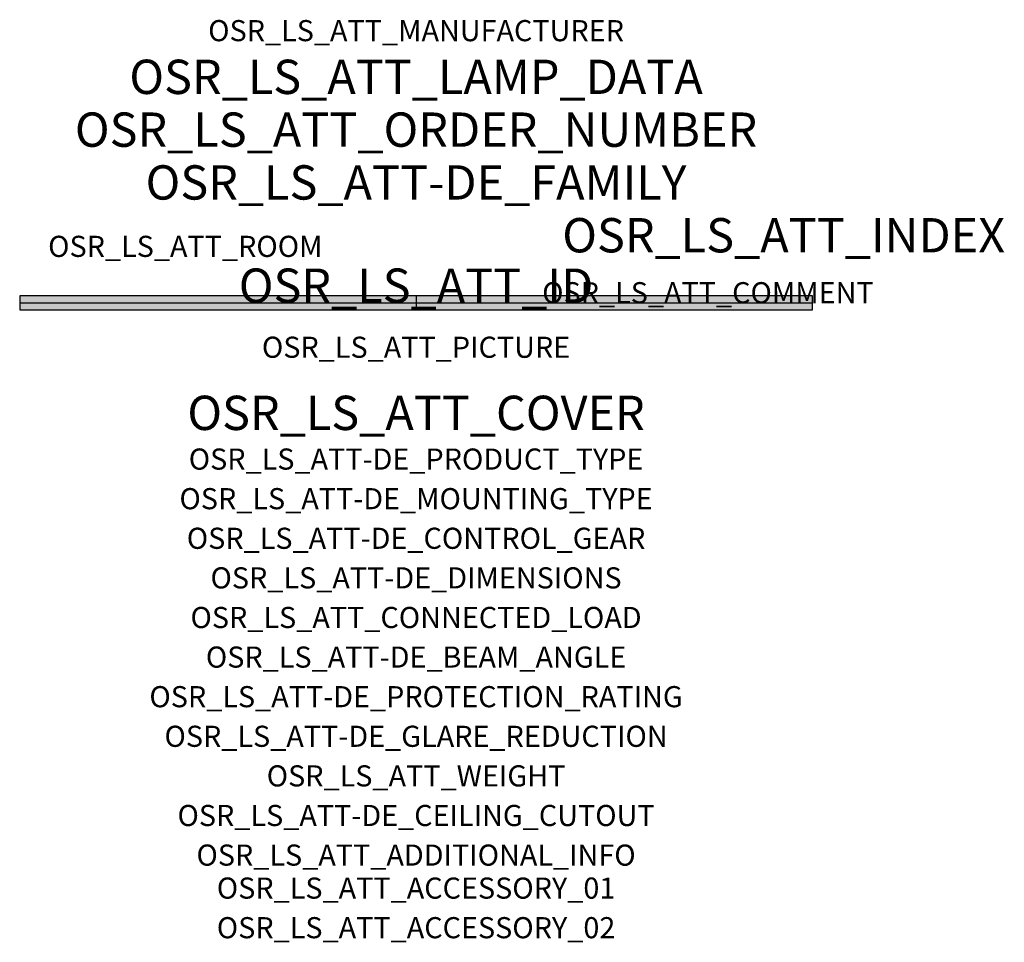
# Model space of a CAD drawing. Extents: x -1.5 to 2.23, y -2.42 to 1.07.
import ezdxf
from ezdxf.enums import TextEntityAlignment as Align

# ---------------------------------------------------------------- set-up
doc = ezdxf.new("R2010")
doc.units = 0
for name, color, linetype, true_color in [('osr_ls_att-de_beam_angle', 244, 'Continuous', 0xa02122), ('osr_ls_att-de_ceiling_cutout', 244, 'Continuous', 0xa02122), ('osr_ls_att-de_control_gear', 244, 'Continuous', 0xa02122), ('osr_ls_att-de_dimensions', 244, 'Continuous', 0xa02122), ('osr_ls_att-de_glare_reduction', 244, 'Continuous', 0xa02122), ('osr_ls_att-de_mounting_type', 244, 'Continuous', 0xa02122), ('osr_ls_att-de_product_type', 244, 'Continuous', 0xa02122), ('osr_ls_att-de_protection_rating', 244, 'Continuous', 0xa02122), ('osr_ls_att_accessory_01', 244, 'Continuous', 0xa02122), ('osr_ls_att_accessory_02', 244, 'Continuous', 0xa02122), ('osr_ls_att_additional_info', 244, 'Continuous', 0xa02122), ('osr_ls_att_comment', 244, 'Continuous', 0xa02122), ('osr_ls_att_connected_load', 244, 'Continuous', 0xa02122), ('osr_ls_att_cover', 244, 'Continuous', 0xa02122), ('osr_ls_att_id', 244, 'Continuous', 0xa02122), ('osr_ls_att_manufacturer', 244, 'Continuous', 0xa02122), ('osr_ls_att_picture', 244, 'Continuous', 0xa02122), ('osr_ls_att_room', 244, 'Continuous', 0xa02122), ('osr_ls_att_weight', 244, 'Continuous', 0xa02122)]:
    doc.layers.add(name, color=color, linetype=linetype, true_color=true_color)
for name, color, linetype in [('osr_ls_att-de_family', 7, 'Continuous'), ('osr_ls_att_index', 7, 'Continuous'), ('osr_ls_att_lamp_data', 7, 'Continuous'), ('osr_ls_att_order_number', 7, 'Continuous'), ('osr_ls_geo_contour', 7, 'Continuous'), ('osr_ls_geo_leo', 61, 'Continuous'), ('osr_ls_geo_snap', 61, 'Continuous')]:
    doc.layers.add(name, color=color, linetype=linetype)
doc.styles.add('osr_ls_txt_regular', font='txt')

msp = doc.modelspace()

# ---------------------------------------------------------------- hatches: boundary and pattern name
at = {"layer": 'osr_ls_geo_leo'}
msp.add_hatch(color=256, dxfattribs=at).paths.add_polyline_path([(-1.502, -0.0265), (1.502, -0.0265), (1.502, 0.0265), (-1.502, 0.0265)], flags=0)

# ---------------------------------------------------------------- linework, layer by layer
at = {"layer": 'osr_ls_geo_contour'}
msp.add_lwpolyline([(-1.502, -0.0265), (1.502, -0.0265), (1.502, 0.0265), (-1.502, 0.0265), (-1.502, -0.0265)], close=True, dxfattribs=at)
at = {"layer": 'osr_ls_geo_snap'}
for p, q in [((-1.502, 0), (1.502, 0)), ((0, 0.0265), (0, -0.0265))]:
    msp.add_line(p, q, dxfattribs=at)

# ---------------------------------------------------------------- texts
at = {"layer": 'osr_ls_att-de_beam_angle', "style": 'osr_ls_txt_regular'}
msp.add_attdef('OSR_LS_ATT-DE_BEAM_ANGLE', text='eng strahlend', height=0.08, dxfattribs=at).set_placement((0, -1.3818), align=Align.CENTER)
at = {"layer": 'osr_ls_att-de_ceiling_cutout', "style": 'osr_ls_txt_regular'}
msp.add_attdef('OSR_LS_ATT-DE_CEILING_CUTOUT', text='', height=0.08, dxfattribs=at).set_placement((0, -1.9818), align=Align.CENTER)
at = {"layer": 'osr_ls_att-de_control_gear', "style": 'osr_ls_txt_regular'}
msp.add_attdef('OSR_LS_ATT-DE_CONTROL_GEAR', text='', height=0.08, dxfattribs=at).set_placement((0, -0.9318), align=Align.CENTER)
at = {"layer": 'osr_ls_att-de_dimensions', "style": 'osr_ls_txt_regular'}
msp.add_attdef('OSR_LS_ATT-DE_DIMENSIONS', text='L | B | H: 3004 mm x 53 mm x 53 mm', height=0.08, dxfattribs=at).set_placement((0, -1.0818), align=Align.CENTER)
at = {"layer": 'osr_ls_att-de_family', "style": 'osr_ls_txt_regular'}
msp.add_attdef('OSR_LS_ATT-DE_FAMILY', text='Silica® 21', height=0.13, dxfattribs=at).set_placement((0, 0.391), align=Align.CENTER)
at = {"layer": 'osr_ls_att-de_glare_reduction', "style": 'osr_ls_txt_regular'}
msp.add_attdef('OSR_LS_ATT-DE_GLARE_REDUCTION', text='BAP65 (L<= 3000cd/m²)', height=0.08, dxfattribs=at).set_placement((0, -1.6818), align=Align.CENTER)
at = {"layer": 'osr_ls_att-de_mounting_type', "style": 'osr_ls_txt_regular'}
msp.add_attdef('OSR_LS_ATT-DE_MOUNTING_TYPE', text='Deckeneinbau', height=0.08, dxfattribs=at).set_placement((0, -0.7818), align=Align.CENTER)
at = {"layer": 'osr_ls_att-de_product_type', "style": 'osr_ls_txt_regular'}
msp.add_attdef('OSR_LS_ATT-DE_PRODUCT_TYPE', text='Office-Leuchte', height=0.08, dxfattribs=at).set_placement((0, -0.6318), align=Align.CENTER)
at = {"layer": 'osr_ls_att-de_protection_rating', "style": 'osr_ls_txt_regular'}
msp.add_attdef('OSR_LS_ATT-DE_PROTECTION_RATING', text='IP20', height=0.08, dxfattribs=at).set_placement((0, -1.5318), align=Align.CENTER)
at = {"layer": 'osr_ls_att_accessory_01', "style": 'osr_ls_txt_regular'}
msp.add_attdef('OSR_LS_ATT_ACCESSORY_01', text='', height=0.08, dxfattribs=at).set_placement((0, -2.2818), align=Align.BOTTOM_CENTER)
at = {"layer": 'osr_ls_att_accessory_02', "style": 'osr_ls_txt_regular'}
msp.add_attdef('OSR_LS_ATT_ACCESSORY_02', text='', height=0.08, dxfattribs=at).set_placement((0, -2.4318), align=Align.BOTTOM_CENTER)
at = {"layer": 'osr_ls_att_additional_info', "style": 'osr_ls_txt_regular'}
msp.add_attdef('OSR_LS_ATT_ADDITIONAL_INFO', text='', height=0.08, dxfattribs=at).set_placement((0, -2.1318), align=Align.CENTER)
at = {"layer": 'osr_ls_att_comment', "style": 'osr_ls_txt_regular'}
msp.add_attdef('OSR_LS_ATT_COMMENT', text='', height=0.08, dxfattribs=at).set_placement((0.4779, 0.0783), align=Align.TOP_LEFT)
at = {"layer": 'osr_ls_att_connected_load', "style": 'osr_ls_txt_regular'}
msp.add_attdef('OSR_LS_ATT_CONNECTED_LOAD', text='113.3 W', height=0.08, dxfattribs=at).set_placement((0, -1.2318), align=Align.CENTER)
at = {"layer": 'osr_ls_att_cover', "style": 'osr_ls_txt_regular'}
msp.add_attdef('OSR_LS_ATT_COVER', text='', height=0.13, dxfattribs=at).set_placement((0, -0.4818), align=Align.CENTER)
at = {"layer": 'osr_ls_att_id', "lineweight": 50, "style": 'osr_ls_txt_regular', "flags": 3}
msp.add_attdef('OSR_LS_ATT_ID', text='59281_70', height=0.13, dxfattribs=at).set_placement((0, 0), align=Align.CENTER)
at = {"layer": 'osr_ls_att_index', "color": 7, "lineweight": 50, "style": 'osr_ls_txt_regular'}
msp.add_attdef('OSR_LS_ATT_INDEX', (0.554, 0.191), '***', height=0.13, dxfattribs=at)
at = {"layer": 'osr_ls_att_lamp_data', "style": 'osr_ls_txt_regular'}
msp.add_attdef('OSR_LS_ATT_LAMP_DATA', text='1 x LED 3000K | CRI >= 80 18230 lm', height=0.13, dxfattribs=at).set_placement((0, 0.791), align=Align.CENTER)
at = {"layer": 'osr_ls_att_manufacturer', "style": 'osr_ls_txt_regular'}
msp.add_attdef('OSR_LS_ATT_MANUFACTURER', text='Siteco', height=0.08, dxfattribs=at).set_placement((0, 0.991), align=Align.CENTER)
at = {"layer": 'osr_ls_att_order_number', "style": 'osr_ls_txt_regular'}
msp.add_attdef('OSR_LS_ATT_ORDER_NUMBER', text='51MX31DC3DBB', height=0.13, dxfattribs=at).set_placement((0, 0.591), align=Align.CENTER)
at = {"layer": 'osr_ls_att_picture', "style": 'osr_ls_txt_regular', "flags": 1}
msp.add_attdef('OSR_LS_ATT_PICTURE', text='51MX31DC3DBB.jpg', height=0.08, dxfattribs=at).set_placement((0, -0.2082), align=Align.CENTER)
at = {"layer": 'osr_ls_att_room', "style": 'osr_ls_txt_regular'}
msp.add_attdef('OSR_LS_ATT_ROOM', text='', height=0.08, dxfattribs=at).set_placement((-0.8744, 0.1739), align=Align.CENTER)
at = {"layer": 'osr_ls_att_weight', "style": 'osr_ls_txt_regular'}
msp.add_attdef('OSR_LS_ATT_WEIGHT', text='5.5 kg', height=0.08, dxfattribs=at).set_placement((0, -1.8318), align=Align.CENTER)

doc.saveas('drawing.dxf')
